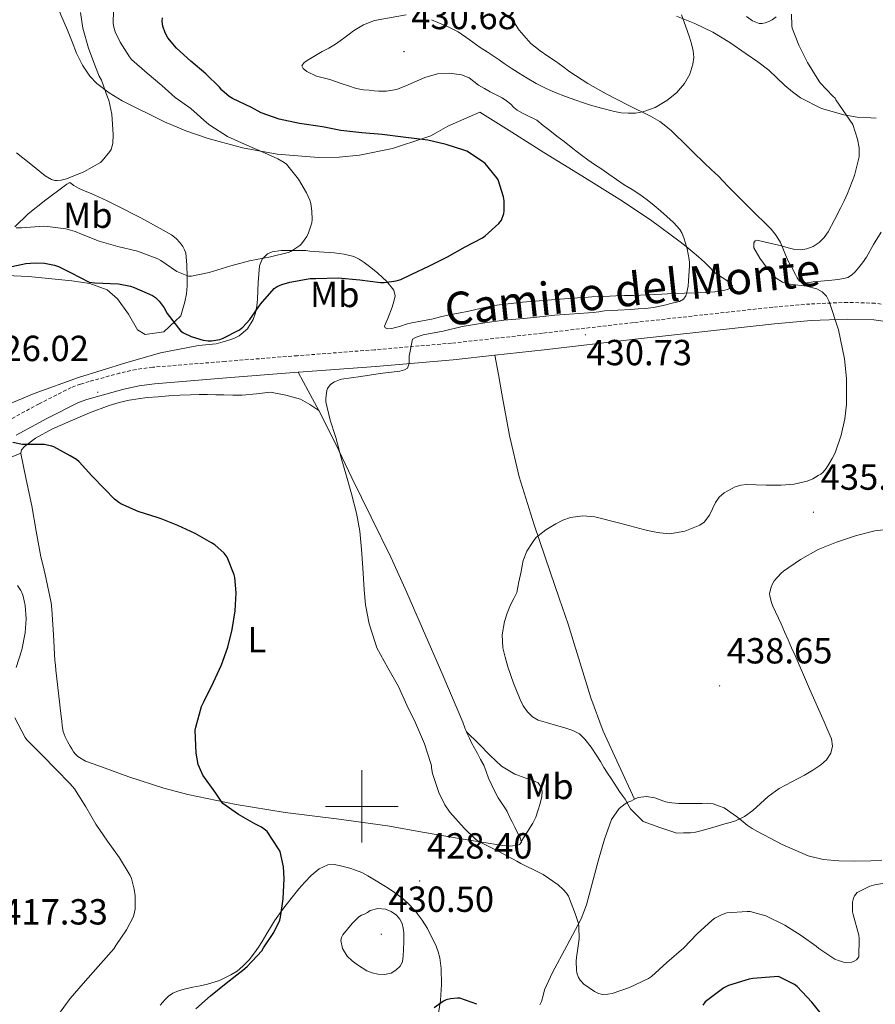
# Model space of a CAD drawing. Units: metres. Extents: x 596431 to 600928, y 4721769 to 4724802.
# Drawn here: x 599906 to 600142, y 4722445 to 4722717 of the extents above; entities that cross this region are included whole.
import ezdxf
from ezdxf.enums import TextEntityAlignment as Align

# ---------------------------------------------------------------- set-up
doc = ezdxf.new("R2010")
doc.units = ezdxf.units.M
doc.header["$MEASUREMENT"] = 0
doc.linetypes.add('TRAZOSX2', pattern=[1.5, 1, -0.5])
for name, color, linetype, lineweight in [('Carátula', 7, 'Continuous', 5), ('Level 21', 19, 'Continuous', 0), ('Level 36', 19, 'Continuous', 40), ('Level 37', 92, 'Continuous', 0), ('Level 4', 36, 'Continuous', 30), ('Level 41', 19, 'Continuous', 0), ('Level 44', 19, 'Continuous', 0), ('Level 5', 36, 'Continuous', 0), ('Level 63', 7, 'Continuous', 0), ('Level 7', 1, 'Continuous', 0)]:
    doc.layers.add(name, color=color, linetype=linetype, lineweight=lineweight)
doc.styles.add('Arial', font='ARIAL.TTF', dxfattribs={"height": 0.2})

# ---------------------------------------------------------------- blocks, each defined once
blk = doc.blocks.new('5PATER')
at = {"layer": 'Carátula', "linetype": 'Continuous', "lineweight": 5}
h = blk.add_hatch(color=250, dxfattribs=at)
edge = h.paths.add_edge_path()
edge.add_ellipse((0, 0), major_axis=(-1.33, -1.34), ratio=0.999422, start_angle=0, end_angle=360)

msp = doc.modelspace()

# ---------------------------------------------------------------- linework, layer by layer
at = {"layer": 'Level 21', "color": 19, "linetype": 'TRAZOSX2', "lineweight": 0}
msp.add_polyline3d([(600149.3, 4722637.76, 437.43), (600141.7, 4722638.84, 436.48), (600134.05, 4722639.1, 435.54), (600123.68, 4722638.64, 434.05), (600113.4, 4722637.77, 433.03), (600094.15, 4722635.64, 432.3), (600074.95, 4722633.5, 431.6), (600049.84, 4722630.59, 430.67), (600024.76, 4722627.84, 429.75), (600003.52, 4722626.01, 429.08), (599982.2, 4722624.38, 428.45), (599962.3, 4722622.81, 427.71), (599942.28, 4722621.21, 426.9), (599937.72, 4722620.59, 426.69), (599933.23, 4722619.59, 426.45), (599924.79, 4722617.25, 426.08), (599922.37, 4722616.56, 426.03), (599919.8, 4722615.59, 425.99), (599910.93, 4722611.11, 425.79), (599902.43, 4722606.5, 425.59)], dxfattribs=at)
at = {"layer": 'Level 21', "color": 19, "linetype": 'Continuous', "lineweight": 0}
for points in [[(600036.75, 4722624.54, 430.17), (600050.35, 4722626.03, 430.67), (600075.47, 4722628.94, 431.6), (600094.66, 4722631.08, 432.3), (600113.85, 4722633.21, 433.03), (600123.97, 4722634.06, 434.05), (600134.08, 4722634.5, 435.54), (600141.3, 4722634.26, 436.48), (600148.51, 4722633.24, 437.43), (600153.51, 4722632.18, 438.1), (600154.04, 4722632.02, 438.16)], [(599982.45, 4722619.79, 428.45), (599982.56, 4722619.8, 428.45), (600003.89, 4722621.43, 429.08), (600025.21, 4722623.27, 429.75), (600036.75, 4722624.54, 430.17)], [(599904.64, 4722602.47, 425.59), (599913.06, 4722607.04, 425.79), (599921.66, 4722611.39, 425.99), (599923.81, 4722612.2, 426.03), (599926.03, 4722612.83, 426.08), (599934.34, 4722615.13, 426.45), (599938.53, 4722616.07, 426.69), (599942.78, 4722616.65, 426.9), (599962.67, 4722618.23, 427.71), (599982.45, 4722619.79, 428.45)]]:
    msp.add_polyline3d(points, dxfattribs=at)
at = {"layer": 'Level 36', "color": 92, "linetype": 'Continuous', "lineweight": 0}
for points in [[(599904.37, 4722784.01, 406.18), (599908.46, 4722776.78, 407.11), (599910.4, 4722772.02, 407.54), (599911.92, 4722767.1, 407.89), (599914.51, 4722757.35, 408.63), (599916.46, 4722747.45, 409.12), (599916.62, 4722745.78, 409.11), (599916.62, 4722744.12, 409.07), (599916.48, 4722742.23, 409.07), (599916.22, 4722740.35, 409.07), (599915.82, 4722738.48, 409.09), (599915.29, 4722736.65, 409.11), (599914.81, 4722735.55, 409.13), (599914.3, 4722734.44, 409.17), (599913.53, 4722732, 409.37), (599913.42, 4722729.56, 409.68), (599914.91, 4722723.97, 410.53), (599916.97, 4722718.47, 411.38), (599917.86, 4722716.33, 411.71), (599918.75, 4722714.19, 412.05), (599920.02, 4722711.03, 412.47), (599921.29, 4722707.87, 412.87), (599922.87, 4722704.57, 413.52)], [(600143.34, 4722658.47, 436.15), (600141.22, 4722655.05, 436), (600139.24, 4722651.53, 435.78), (600138.18, 4722650.05, 435.58), (600137.08, 4722648.6, 435.38), (600136.2, 4722647.54, 435.22), (600135.18, 4722646.58, 435.06), (600134.16, 4722645.97, 434.97), (600133.04, 4722645.66, 434.91), (600131.36, 4722645.42, 434.85), (600129.69, 4722645.24, 434.8), (600127.69, 4722645.06, 434.79), (600125.69, 4722644.89, 434.79), (600124.56, 4722644.74, 434.8), (600123.42, 4722644.57, 434.8), (600122.12, 4722644.42, 434.8), (600120.83, 4722644.92, 434.8), (600120.14, 4722645.87, 434.8), (600119.72, 4722646.82, 434.8), (600118.65, 4722648.73, 434.68), (600117.58, 4722650.63, 434.47), (600116.56, 4722653.12, 434.27), (600115.56, 4722655.62, 434.07), (600114.38, 4722657.54, 433.9), (600112.96, 4722659.27, 433.73), (600107, 4722665.19, 433.17), (600101.07, 4722671.1, 432.67), (600099.77, 4722672.53, 432.63), (600098.46, 4722673.94, 432.56), (600096.45, 4722675.78, 432.33), (600094.44, 4722677.61, 432.1), (600091.47, 4722680.57, 431.73), (600088.49, 4722683.53, 431.36), (600086.98, 4722684.98, 431.11), (600085.45, 4722686.41, 430.85), (600083.9, 4722687.75, 430.8), (600082.25, 4722688.97, 430.72), (600081, 4722689.74, 430.5), (600079.71, 4722690.44, 430.27), (600073.54, 4722693.54, 429.27), (600067.39, 4722696.66, 428.43), (600062.35, 4722699.54, 428.01), (600057.45, 4722702.68, 427.71), (600055.45, 4722704.16, 427.59), (600053.47, 4722705.66, 427.47), (600051.32, 4722707.05, 427.38), (600049.18, 4722708.47, 427.28), (600046.68, 4722710.58, 427.14), (600043.39, 4722714.22, 426.87), (600040.8, 4722718.33, 426.53)], [(600086.8, 4722718.06, 429.2), (600091.9, 4722716.06, 429.68), (600096.84, 4722713.7, 430.19), (600101.56, 4722710.82, 430.88), (600106.11, 4722707.72, 431.59), (600109.25, 4722705.49, 432.03), (600112.3, 4722703.14, 432.48), (600114.54, 4722701.07, 432.87), (600116.75, 4722698.95, 433.25), (600118.84, 4722697.18, 433.57), (600121.1, 4722695.56, 433.86), (600126.85, 4722692.57, 434.39), (600133, 4722690.81, 434.96), (600136.73, 4722690.25, 435.48), (600140.46, 4722689.98, 436.07), (600141.99, 4722689.94, 436.32)], [(600114.31, 4722717.87, 434.23), (600113.26, 4722717.1, 434.23), (600112.33, 4722716.62, 434.22), (600111.36, 4722716.26, 434.21), (600110.5, 4722716.06, 434.2), (600109.64, 4722716.07, 434.18), (600107.85, 4722716.79, 434.1), (600106.2, 4722718.01, 434.03)], [(599922.87, 4722704.57, 413.52), (599924.96, 4722701.51, 414.15), (599926.91, 4722699.46, 414.38), (599930.24, 4722696.89, 414.54), (599933.9, 4722694.71, 414.82), (599945.52, 4722688.91, 416.3), (599951.46, 4722686.44, 417.09), (599957.56, 4722684.28, 417.92), (599967.03, 4722681.73, 419.37), (599976.65, 4722680.04, 420.72), (599988.02, 4722679.11, 421.84), (599993.73, 4722679.2, 422.36), (599999.39, 4722679.74, 422.91), (600008.5, 4722681.59, 423.9), (600017.42, 4722684.47, 424.95), (600019, 4722685.1, 425.17), (600020.52, 4722685.85, 425.41), (600021.8, 4722686.6, 425.67), (600023.07, 4722687.35, 425.89), (600023.71, 4722687.72, 425.94), (600028.13, 4722689.66, 426.34), (600032.56, 4722691.61, 426.74), (600041.37, 4722686.05, 427.15), (600050.19, 4722680.49, 427.57), (600060.7, 4722674.01, 428.06), (600071.23, 4722667.53, 428.55), (600079.69, 4722661.84, 428.96), (600087.87, 4722655.78, 429.51), (600089.54, 4722654.48, 429.73), (600091.18, 4722653.14, 430), (600092.9, 4722651.69, 430.24), (600094.6, 4722650.2, 430.43), (600095.92, 4722648.8, 430.55), (600097.26, 4722647.42, 430.64), (600098.67, 4722646.44, 430.73), (600100.14, 4722645.51, 430.8), (600101.49, 4722644.59, 430.85)], [(599897.76, 4722646.69, 423.95), (599907.99, 4722646.24, 424.74), (599920.01, 4722645.03, 424.74), (599924.92, 4722644.33, 424.74), (599929.68, 4722642.6, 424.74), (599932.57, 4722640.06, 424.86), (599935.6, 4722635.83, 425.14), (599938.1, 4722631.5, 425.33), (599940.21, 4722630.23, 425.33), (599945.38, 4722631.01, 424.74), (599950.04, 4722635.4, 421.35), (599951.16, 4722639.29, 421.17), (599951.6, 4722641.46, 420.95), (599951.82, 4722643.64, 420.72), (599951.84, 4722644.89, 420.45), (599951.82, 4722646.14, 420.15), (599951.72, 4722649.42, 419.31), (599951.42, 4722652.68, 418.43), (599951.09, 4722653.63, 418.08), (599950.56, 4722654.5, 417.71), (599949.75, 4722655.66, 417.36), (599948.78, 4722656.7, 417.07), (599947.45, 4722657.7, 416.8), (599946.03, 4722658.57, 416.59), (599939.04, 4722662.4, 416), (599931.95, 4722666.06, 415.6), (599929.67, 4722667.16, 415.51), (599927.37, 4722668.22, 415.43), (599925.26, 4722669.1, 415.35), (599923.15, 4722669.96, 415.27), (599921.78, 4722670.63, 415.22), (599920.48, 4722671.35, 415.19), (599919.37, 4722672.2, 415.22), (599918.63, 4722671.73, 415.29), (599917.88, 4722671.16, 415.43), (599912.83, 4722667.4, 416.62), (599907.9, 4722663.56, 417.83), (599904.22, 4722659.98, 418.79)], [(600101.49, 4722644.59, 430.85), (600102.32, 4722643.66, 430.85), (600102.1, 4722643.26, 430.84), (600101.09, 4722642.74, 430.79), (600099.92, 4722642.41, 430.72), (600097.41, 4722642.01, 430.51), (600094.91, 4722641.85, 430.26), (600092, 4722641.77, 429.86), (600089.08, 4722641.67, 429.51), (600085.94, 4722641.54, 429.34), (600082.8, 4722641.4, 429.25), (600078.91, 4722641.22, 429.2), (600075.02, 4722641.03, 429.12), (600072.54, 4722640.97, 429.02), (600070.06, 4722640.9, 428.91), (600066.78, 4722640.76, 428.81), (600063.5, 4722640.58, 428.75), (600061.5, 4722640.47, 428.77), (600059.5, 4722640.34, 428.79), (600055.91, 4722640.07, 428.77), (600052.33, 4722639.77, 428.72), (600044.36, 4722639.15, 428.53), (600036.43, 4722638.2, 428.29), (600032.99, 4722637.49, 428.17), (600029.56, 4722636.71, 428.03), (600026.67, 4722636.12, 427.91), (600023.77, 4722635.53, 427.78), (600021.71, 4722635.06, 427.73), (600019.66, 4722634.57, 427.75), (600016.75, 4722634.01, 427.83), (600013.84, 4722633.46, 427.94), (600012.24, 4722633.04, 427.95), (600010.65, 4722632.57, 427.95), (600008.32, 4722631.92, 428.25), (600007.22, 4722631.8, 428.46), (600006.41, 4722632.07, 428.59), (600006.29, 4722632.55, 428.61), (600006.72, 4722633.59, 428.5), (600007.21, 4722634.6, 428.24), (600008.35, 4722637.77, 426.28), (600008.85, 4722639.34, 425.19), (600009.18, 4722640.89, 424.4), (600008.85, 4722642.51, 423.85), (600006.9, 4722644.89, 423.1), (600004.4, 4722647.14, 422.47), (600002.53, 4722648.69, 422.07), (600000.62, 4722650.06, 421.67), (599999.24, 4722651.02, 421.24), (599997.76, 4722651.78, 420.8), (599995.11, 4722652.44, 420.33), (599992.38, 4722652.74, 420.11), (599989.62, 4722652.92, 420.09), (599986.86, 4722653.11, 420.11), (599985.69, 4722653.25, 420.14), (599984.52, 4722653.38, 420.16), (599982.4, 4722653.45, 420.17), (599980.27, 4722653.43, 420.18), (599977.74, 4722653.38, 420.19), (599975.23, 4722653, 420.19), (599974, 4722652.46, 420.32), (599972.54, 4722651.05, 420.79), (599971.76, 4722649.22, 421.25), (599971.41, 4722644.59, 421.97), (599971.24, 4722639.96, 422.71), (599971.02, 4722638.08, 423.11)], [(599971.02, 4722638.08, 423.11), (599970.67, 4722636.2, 423.49), (599970.03, 4722634.34, 423.75), (599968.46, 4722631.8, 423.97), (599966.17, 4722629.83, 424.03), (599964.89, 4722629.22, 424.02), (599963.56, 4722628.78, 424), (599961.7, 4722628.18, 424), (599959.82, 4722627.66, 424.02), (599954.88, 4722627.21, 424.35), (599944.44, 4722625.21, 425.64), (599934.88, 4722622.41, 426.51), (599921.81, 4722618.34, 426.2), (599909.6, 4722613.96, 425.88), (599900.34, 4722610.09, 425.96)], [(600075.25, 4722501.99, 435.36), (600070.92, 4722511.35, 435.73), (600066.63, 4722520.73, 436.1), (600063.18, 4722530, 436.36), (600060.28, 4722539.48, 436.51), (600058.62, 4722544.87, 436.54), (600056.92, 4722550.25, 436.37), (600054.47, 4722557.48, 435.71), (600051.99, 4722564.7, 435.01), (600047.54, 4722577.74, 434.22), (600043.39, 4722590.98, 433.43), (600040.74, 4722602.39, 432.72), (600038.68, 4722613.82, 431.62), (600037.72, 4722619.18, 430.9), (600036.75, 4722624.54, 430.17)], [(599982.45, 4722619.79, 428.45), (599985.22, 4722614.64, 429.06), (599988.1, 4722609.28, 429.68)], [(599905.92, 4722597.52, 425), (599906.1, 4722598.4, 425.01), (599906.86, 4722599.31, 425.01), (599909.92, 4722601.6, 425.16), (599914.6, 4722604.15, 425.41), (599919.47, 4722606.28, 425.71), (599924.83, 4722608.6, 426.16), (599930.3, 4722610.65, 426.59), (599933.04, 4722611.45, 426.74), (599935.82, 4722612.07, 426.88), (599938.28, 4722612.51, 427.05), (599940.76, 4722612.83, 427.2), (599943.76, 4722613.06, 427.24), (599946.75, 4722613.27, 427.27), (599949.75, 4722613.48, 427.39), (599952.75, 4722613.62, 427.51), (599955.08, 4722613.66, 427.56), (599957.42, 4722613.64, 427.62), (599959.67, 4722613.62, 427.73), (599961.92, 4722613.59, 427.84), (599964.44, 4722613.48, 427.85), (599966.96, 4722613.5, 427.87), (599970.89, 4722613.89, 428.06), (599974.83, 4722614.28, 428.24), (599979, 4722613.49, 428.75), (599983.05, 4722612.38, 429.22), (599985.62, 4722610.94, 429.46), (599988.1, 4722609.28, 429.68)], [(599988.1, 4722609.28, 429.68), (599992.7, 4722600.16, 430.13), (599997.24, 4722590.71, 430.16), (600002.62, 4722579.78, 430.43), (600007.96, 4722568.82, 430.69), (600012.46, 4722558.99, 430.93), (600016.78, 4722549.06, 431.17), (600022.35, 4722536.19, 431.31), (600027.85, 4722523.27, 431.3), (600028.47, 4722521.67, 431.3), (600028.9, 4722520.58, 431.3)], [(599905.92, 4722597.52, 425), (599902.12, 4722595.93, 424.87)], [(600044, 4722490.33, 430.85), (600044.07, 4722490.09, 430.82), (600043.54, 4722489.45, 430.66), (600042.55, 4722489.16, 430.51), (600040.71, 4722489.04, 430.37), (600038.87, 4722489.19, 430.27), (600033.14, 4722490.09, 430.14), (600027.42, 4722491.03, 429.92), (600017.26, 4722492.83, 429.2), (600007.1, 4722494.6, 428.47), (599992.98, 4722496.52, 427.5), (599978.84, 4722498.28, 426.53), (599965.35, 4722500.52, 425.12), (599951.96, 4722503.29, 423.59), (599945.4, 4722504.99, 423.05), (599935.72, 4722508.14, 422.38), (599926.1, 4722511.61, 421.65), (599923.77, 4722512.52, 421.35), (599921.59, 4722513.79, 421.09), (599920.98, 4722514.39, 421.06), (599920.47, 4722515.08, 421.06), (599919.97, 4722515.84, 421.06), (599919.48, 4722516.62, 421.06), (599918.76, 4722517.86, 421.07), (599918.12, 4722519.16, 421.07), (599917.61, 4722520.65, 421.08), (599917.32, 4722522.19, 421.09), (599917.16, 4722523.51, 421.09), (599917, 4722524.84, 421.09), (599916.28, 4722531.22, 421.17), (599915.56, 4722537.59, 421.25), (599915.43, 4722538.94, 421.25), (599915.31, 4722540.3, 421.23), (599914.92, 4722547.35, 421.08), (599914.49, 4722554.41, 420.91), (599914.25, 4722556.17, 420.9), (599913.91, 4722557.91, 420.96), (599913.35, 4722560.52, 421.21), (599912.78, 4722563.13, 421.47), (599912.11, 4722566.01, 421.67), (599911.45, 4722568.89, 421.87), (599910.14, 4722575.92, 422.49), (599908.94, 4722582.97, 423.17), (599907.38, 4722590.19, 424.13), (599905.88, 4722597.37, 424.99), (599905.92, 4722597.52, 425)], [(600028.9, 4722520.58, 431.3), (600032.18, 4722517.31, 431.95), (600035.46, 4722514.04, 432.59), (600038.59, 4722511.13, 433.06), (600042.2, 4722508.9, 433.28), (600043.09, 4722508.57, 433.29), (600043.98, 4722508.25, 433.3), (600045.51, 4722507.66, 433.35), (600047.08, 4722507.19, 433.35), (600047.88, 4722506.9, 433.39), (600048.63, 4722506.49, 433.44), (600049.5, 4722505.27, 433.38), (600049.74, 4722504.06, 433.23), (600049.67, 4722502.74, 433.09), (600049.18, 4722500.76, 432.54), (600048.55, 4722498.78, 431.97), (600047.98, 4722497.05, 431.87), (600047.22, 4722495.4, 431.76), (600045.61, 4722492.87, 431.3), (600044, 4722490.33, 430.85)], [(600028.9, 4722520.58, 431.3), (600029.1, 4722520.07, 431.3), (600029.68, 4722518.79, 431.3), (600030.31, 4722517.53, 431.3), (600031.09, 4722516.05, 431.3), (600031.88, 4722514.57, 431.3), (600032.77, 4722512.97, 431.3), (600033.64, 4722511.37, 431.3), (600034.35, 4722509.58, 431.3), (600035, 4722507.77, 431.3), (600035.85, 4722505.81, 431.3), (600036.79, 4722503.88, 431.3), (600037.63, 4722502.4, 431.29), (600038.52, 4722500.95, 431.28), (600039.34, 4722499.78, 431.27), (600040.09, 4722498.58, 431.25), (600040.79, 4722497.16, 431.2), (600041.5, 4722495.74, 431.14), (600042.24, 4722494.23, 431.1), (600042.98, 4722492.73, 431.06), (600043.68, 4722491.41, 430.97), (600044, 4722490.33, 430.85)], [(600075.25, 4722501.99, 435.37), (600074.2, 4722501.48, 435.15), (600073.45, 4722501.14, 435), (600072.71, 4722500.74, 434.85), (600071.06, 4722499.4, 434.49), (600068.95, 4722496.39, 433.87), (600066.97, 4722490.92, 432.97), (600065.35, 4722485.27, 432.08), (600063.14, 4722476.99, 430.76), (600062.03, 4722472.87, 430.11), (600060.54, 4722468.92, 429.47), (600056.62, 4722461.51, 428.57), (600052.62, 4722454.12, 427.73), (600051.48, 4722451.76, 427.14), (600050.44, 4722449.38, 426.61), (600050.01, 4722447.78, 426.5), (600049.61, 4722446.15, 426.39), (600049.16, 4722445.23, 426.3)], [(600143.48, 4722485.13, 431.07), (600140.46, 4722484.94, 431.28), (600136.04, 4722484.85, 431.68), (600131.62, 4722484.95, 432.08), (600127.36, 4722485.33, 432.44), (600123.18, 4722486.36, 432.8), (600116.01, 4722489.46, 433.71), (600109.16, 4722493.11, 434.72), (600107.71, 4722493.91, 434.84), (600106.31, 4722494.81, 434.96), (600105.28, 4722495.69, 435.37), (600104.26, 4722496.57, 435.76), (600103.41, 4722497.22, 435.86), (600099.96, 4722499.62, 436.13), (600098.48, 4722500.15, 436.11), (600097, 4722500.68, 436.1), (600095.49, 4722500.88, 436.05), (600093.93, 4722500.81, 436), (600092.67, 4722500.79, 436), (600091.42, 4722500.78, 436), (600089.42, 4722500.79, 436), (600087.43, 4722500.82, 435.99), (600085.6, 4722500.98, 435.95), (600083.78, 4722501.29, 435.89), (600082.3, 4722501.79, 435.84), (600080.84, 4722502.33, 435.79), (600078.55, 4722502.76, 435.73), (600076.31, 4722502.47, 435.55), (600075.25, 4722501.99, 435.37)], [(600020.21, 4722437.13, 423.82), (600021.7, 4722446.42, 424.99), (600021.98, 4722450.83, 425.41), (600021.86, 4722455.24, 425.76), (600021.74, 4722456.72, 425.88), (600021.53, 4722458.18, 425.99), (600021.11, 4722459.85, 426.11), (600020.52, 4722461.46, 426.23), (600018.12, 4722466.32, 427.18), (600016.68, 4722468.59, 427.72), (600015.03, 4722470.76, 427.99), (600013.29, 4722472.7, 428.01), (600011.37, 4722474.46, 428.02), (600010.03, 4722475.54, 428.02), (600008.63, 4722476.54, 428.02), (600006.53, 4722477.86, 428.01), (600003.03, 4722480, 428), (600001.64, 4722480.82, 427.99), (599999.98, 4722481.71, 427.95), (599998.25, 4722482.44, 427.87), (599996.72, 4722482.92, 427.73), (599995.18, 4722483.34, 427.54), (599993.77, 4722483.72, 427.34), (599992.36, 4722483.99, 427.11), (599990.66, 4722483.88, 426.74), (599988.24, 4722482.72, 426.06), (599986.04, 4722480.92, 425.54), (599984.23, 4722479.11, 425.42), (599982.6, 4722477.21, 425.36), (599980.86, 4722475, 425.14), (599979.14, 4722472.79, 424.85), (599977.96, 4722471.25, 424.52)], [(599977.96, 4722471.25, 424.52), (599976.81, 4722469.71, 424.18), (599975.92, 4722468.41, 424), (599975.08, 4722467.07, 423.92), (599973.8, 4722464.9, 423.92), (599972.52, 4722462.73, 423.92), (599971.49, 4722461.12, 423.91), (599970.41, 4722459.55, 423.89), (599968.87, 4722457.63, 423.86), (599967.14, 4722455.87, 423.79), (599965.59, 4722454.56, 423.61), (599963.86, 4722453.48, 423.39), (599960.72, 4722451.96, 423.18), (599957.43, 4722450.91, 422.95), (599955.41, 4722450.5, 422.7), (599953.38, 4722450.11, 422.45), (599952.19, 4722449.84, 422.35), (599951, 4722449.56, 422.27), (599949.42, 4722449.11, 422.18), (599947.88, 4722448.46, 422.18), (599946.66, 4722447.62, 422.26), (599945.61, 4722446.59, 422.34), (599944.33, 4722445.14, 422.46)]]:
    msp.add_polyline3d(points, dxfattribs=at)
at = {"layer": 'Level 4', "color": 36, "linetype": 'Continuous', "lineweight": 30}
for points in [[(599963.39, 4722695.94, 425.01), (599961.4, 4722697.7, 425.01), (599960.72, 4722698.5, 425.01), (599956.96, 4722702.15, 425.01), (599952.83, 4722705.69, 425.01), (599948.81, 4722709.26, 425.01), (599946.46, 4722712.1, 425.01), (599945.72, 4722713.48, 425.01), (599945.04, 4722715.34, 425.01), (599944.86, 4722716.71, 425.01), (599944.96, 4722717.61, 425.01)], [(599903.42, 4722649.02, 425.01), (599907.23, 4722649.82, 425.01), (599909.88, 4722650.03, 425.01), (599912.43, 4722649.88, 425.01), (599915.18, 4722649.37, 425.01), (599916.32, 4722648.99, 425.01), (599919.8, 4722647.23, 425.01), (599924.78, 4722644.68, 425.01), (599926.3, 4722644.47, 425.01), (599932.81, 4722644.2, 425.01), (599936.16, 4722643.55, 425.01), (599937.16, 4722643.21, 425.01), (599942.19, 4722641.03, 425.01), (599943.04, 4722640.44, 425.01), (599944.06, 4722639.46, 425.01), (599945.44, 4722637.59, 425.01), (599946.25, 4722636.07, 425.01), (599950.01, 4722631.18, 425.01), (599950.75, 4722630.71, 425.01), (599952.91, 4722629.7, 425.01), (599956.25, 4722628.65, 425.01), (599957.63, 4722628.47, 425.01), (599958.54, 4722628.47, 425.01), (599960.8, 4722628.86, 425.01), (599961.71, 4722629.18, 425.01), (599966.27, 4722631.53, 425.01), (599967.13, 4722632.26, 425.01), (599969.05, 4722634.39, 425.01), (599972.03, 4722638.58, 425.01), (599975.8, 4722642.92, 425.01), (599976.59, 4722643.45, 425.01), (599977.95, 4722644.06, 425.01), (599980.12, 4722644.66, 425.01), (599985.72, 4722645.66, 425.01), (599987.28, 4722645.7, 425.01), (599993.47, 4722645.83, 425.01), (599999.48, 4722645.32, 425.01), (600005.16, 4722644.57, 425.01), (600006.16, 4722644.57, 425.01), (600009.52, 4722645, 425.01), (600010.81, 4722645.42, 425.01), (600013.66, 4722646.78, 425.01), (600018.67, 4722649.19, 425.01), (600023.61, 4722651.64, 425.01), (600028.52, 4722654.39, 425.01), (600033.31, 4722656.94, 425.01), (600034.06, 4722657.5, 425.01), (600037.84, 4722660.86, 425.01), (600038.52, 4722661.82, 425.01), (600039.23, 4722663.58, 425.01), (600039.32, 4722664.34, 425.01), (600039.29, 4722667.14, 425.01), (600039.1, 4722668.25, 425.01), (600037.6, 4722672.9, 425.01), (600037.24, 4722673.48, 425.01), (600034.01, 4722677.42, 425.01), (600033.31, 4722677.96, 425.01), (600028.99, 4722680.81, 425.01), (600028.12, 4722681.11, 425.01), (600023.28, 4722682.7, 425.01), (600018.19, 4722683.86, 425.01), (600011.4, 4722684.7, 425.01), (600005.63, 4722685.45, 425.01), (600000.03, 4722685.85, 425.01), (599994.17, 4722686.5, 425.01), (599989.16, 4722687.58, 425.01), (599982.8, 4722688.44, 425.01), (599977.21, 4722689.62, 425.01), (599972.24, 4722691.45, 425.01), (599969.53, 4722692.84, 425.01), (599964.33, 4722695.32, 425.01), (599963.39, 4722695.94, 425.01)], [(599962.55, 4722451.18, 425.01), (599967.19, 4722454.81, 425.01), (599968.38, 4722455.8, 425.01), (599972.38, 4722460.17, 425.01), (599972.87, 4722460.94, 425.01), (599975.72, 4722465.21, 425.01), (599977.35, 4722468.63, 425.01), (599977.56, 4722469.4, 425.01), (599978.25, 4722474.51, 425.01), (599978.6, 4722480.11, 425.01), (599978.41, 4722483.29, 425.01), (599977.46, 4722487.55, 425.01), (599976.98, 4722488.31, 425.01), (599973.88, 4722493.07, 425.01), (599973.46, 4722493.47, 425.01), (599972.33, 4722494.25, 425.01), (599970.47, 4722495.19, 425.01), (599965.96, 4722497.75, 425.01), (599961.67, 4722500.84, 425.01), (599961.18, 4722501.4, 425.01), (599959.67, 4722503.61, 425.01), (599956.14, 4722508.63, 425.01), (599955.16, 4722510.71, 425.01), (599954.87, 4722511.59, 425.01), (599954.3, 4722514.7, 425.01), (599954.02, 4722521.03, 425.01), (599954.15, 4722521.88, 425.01), (599955.77, 4722527.53, 425.01), (599956.36, 4722528.83, 425.01), (599959.08, 4722534.31, 425.01), (599961.31, 4722539.05, 425.01), (599963.05, 4722543.96, 425.01), (599964.2, 4722548.84, 425.01), (599965.07, 4722553.95, 425.01), (599965.29, 4722558.89, 425.01), (599964.95, 4722563.13, 425.01), (599964.76, 4722563.91, 425.01), (599962.86, 4722568.76, 425.01), (599961.99, 4722569.85, 425.01), (599959.45, 4722572.17, 425.01), (599958.55, 4722572.73, 425.01), (599953.98, 4722575.31, 425.01), (599949.26, 4722577.5, 425.01), (599944.6, 4722579.4, 425.01), (599943.83, 4722579.59, 425.01), (599938.23, 4722581.37, 425.01), (599933.5, 4722583.5, 425.01), (599932.95, 4722583.83, 425.01), (599931.72, 4722584.83, 425.01), (599929.05, 4722587.58, 425.01), (599925.53, 4722591.23, 425.01), (599922.01, 4722595.08, 425.01), (599921.21, 4722595.74, 425.01), (599919.52, 4722596.78, 425.01), (599914.97, 4722599.19, 425.01), (599914.43, 4722599.39, 425.01), (599912.32, 4722599.85, 425.01), (599911.77, 4722599.88, 425.01), (599906.36, 4722599.83, 425.01), (599903.69, 4722600.44, 425.01)], [(600128.01, 4722441.27, 425.01), (600124.23, 4722445.93, 425.01), (600120.15, 4722450.28, 425.01), (600119.38, 4722450.86, 425.01), (600115, 4722453.05, 425.01), (600113.82, 4722453, 425.01), (600107.9, 4722452.54, 425.01), (600106.89, 4722452.31, 425.01), (600101.22, 4722450.57, 425.01), (600099.93, 4722449.88, 425.01), (600094.78, 4722446.09, 425.01), (600094.09, 4722445.16, 425.01)], [(599954.18, 4722444.14, 425.01), (599958.2, 4722447.72, 425.01), (599962.55, 4722451.18, 425.01)], [(600031.72, 4722445.37, 425.01), (600027.08, 4722447.03, 425.01), (600026.36, 4722447.08, 425.01), (600024.44, 4722446.9, 425.01), (600023.32, 4722446.57, 425.01), (600022.57, 4722446.2, 425.01), (600019.94, 4722444.42, 425.01)]]:
    msp.add_polyline3d(points, dxfattribs=at)
at = {"layer": 'Level 5', "color": 36, "linetype": 'Continuous', "lineweight": 0}
for points in [[(599904.7, 4722680.41, 415.01), (599908.64, 4722677.27, 415.01), (599912.59, 4722674.06, 415.01), (599914.35, 4722672.97, 415.01), (599915.24, 4722672.73, 415.01), (599915.92, 4722672.7, 415.01), (599917, 4722672.81, 415.01), (599918.52, 4722673.21, 415.01), (599923.29, 4722675.11, 415.01), (599927.84, 4722677.67, 415.01), (599928.35, 4722678.14, 415.01), (599930.48, 4722680.7, 415.01), (599930.8, 4722681.31, 415.01), (599931.13, 4722682.27, 415.01), (599931.26, 4722682.95, 415.01), (599931.36, 4722685.45, 415.01), (599930.97, 4722691, 415.01), (599930.17, 4722694.89, 415.01), (599929.85, 4722695.7, 415.01), (599928.12, 4722700.46, 415.01), (599927.52, 4722701.51, 415.01), (599926.3, 4722704.54, 415.01), (599924.52, 4722709.27, 415.01), (599922.99, 4722714.75, 415.01), (599922.36, 4722719.05, 415.01)], [(599948.91, 4722647.62, 420.01), (599952.14, 4722646.31, 420.01), (599952.97, 4722646.36, 420.01), (599957.88, 4722647.35, 420.01), (599963.87, 4722649.19, 420.01), (599968.96, 4722650.57, 420.01), (599974.75, 4722651.66, 420.01), (599979.71, 4722652.86, 420.01), (599980.43, 4722653.18, 420.01), (599982.89, 4722654.78, 420.01), (599983.34, 4722655.26, 420.01), (599984.81, 4722657.32, 420.01), (599985.29, 4722658.31, 420.01), (599986.16, 4722661.03, 420.01), (599986.25, 4722661.96, 420.01), (599986.2, 4722664.23, 420.01), (599985.88, 4722666.39, 420.01), (599985.63, 4722667.3, 420.01), (599984.73, 4722669.34, 420.01), (599982.48, 4722673.06, 420.01), (599979.18, 4722677.24, 420.01), (599978.59, 4722677.7, 420.01), (599976.86, 4722678.73, 420.01), (599973.1, 4722680.34, 420.01), (599967.63, 4722682.74, 420.01), (599962.92, 4722684.89, 420.01), (599958.03, 4722688.01, 420.01), (599957.26, 4722688.65, 420.01), (599952.84, 4722692.57, 420.01), (599948.52, 4722695.67, 420.01), (599944.76, 4722698.98, 420.01), (599940.72, 4722702.31, 420.01), (599936.46, 4722706.09, 420.01), (599935.84, 4722706.82, 420.01), (599933.26, 4722710.87, 420.01), (599931.88, 4722713.8, 420.01), (599931.52, 4722715.03, 420.01), (599931.36, 4722716.1, 420.01), (599931.45, 4722719.66, 420.01)], [(600084.14, 4722662.84, 430.01), (600082.4, 4722664.37, 430.01), (600080.64, 4722665.86, 430.01), (600078.72, 4722667.42, 430.01), (600076.75, 4722668.89, 430.01), (600074.6, 4722670.22, 430.01), (600072.44, 4722671.54, 430.01), (600070.32, 4722673.04, 430.01), (600068.2, 4722674.52, 430.01), (600066.2, 4722675.85, 430.01), (600064.19, 4722677.18, 430.01), (600062.38, 4722678.42, 430.01), (600060.6, 4722679.72, 430.01), (600058.21, 4722681.59, 430.01), (600055.82, 4722683.46, 430.01), (600053.84, 4722684.99, 430.01), (600051.87, 4722686.52, 430.01), (600050.08, 4722687.94, 430.01), (600048.27, 4722689.34, 430.01), (600047.24, 4722689.9, 430.01), (600046.17, 4722690.38, 430.01), (600044.52, 4722691.22, 430.01), (600042.91, 4722692.14, 430.01), (600041.99, 4722692.92, 430.01), (600041.12, 4722693.77, 430.01), (600039.95, 4722694.7, 430.01), (600038.72, 4722695.53, 430.01), (600037.09, 4722696.39, 430.01), (600035.45, 4722697.24, 430.01), (600033.83, 4722698.12, 430.01), (600032.22, 4722699.02, 430.01), (600030.92, 4722700.03, 430.01), (600029.58, 4722701.06, 430.01), (600027.47, 4722701.91, 430.01), (600024.15, 4722702.37, 430.01), (600020.88, 4722702.14, 430.01), (600017.38, 4722701.13, 430.01), (600012.18, 4722698.83, 430.01), (600009.54, 4722697.89, 430.01), (600006.81, 4722697.43, 430.01), (600005.75, 4722697.4, 430.01), (600004.68, 4722697.43, 430.01), (600003.36, 4722697.52, 430.01), (600002.03, 4722697.62, 430.01), (600000.49, 4722697.75, 430.01), (599998.97, 4722698.01, 430.01), (599997.91, 4722698.33, 430.01), (599996.86, 4722698.68, 430.01), (599994.01, 4722699.62, 430.01), (599991.16, 4722700.57, 430.01), (599989.32, 4722701.03, 430.01), (599987.45, 4722701.56, 430.01), (599984.81, 4722702.82, 430.01), (599983.79, 4722703.6, 430.01), (599983.42, 4722704.39, 430.01), (599984.13, 4722705.3, 430.01), (599985.37, 4722706.14, 430.01), (599987.22, 4722707.25, 430.01), (599989.08, 4722708.31, 430.01), (599990.91, 4722709.28, 430.01), (599992.7, 4722710.31, 430.01), (599994.05, 4722711.28, 430.01), (599995.37, 4722712.26, 430.01), (599996.54, 4722713.14, 430.01), (599997.71, 4722714.01, 430.01), (600000.49, 4722715.67, 430.01), (600003.52, 4722716.92, 430.01), (600012.23, 4722718.45, 430.01)], [(600019.22, 4722717.11, 430.01), (600021.02, 4722716.38, 430.01), (600023.86, 4722715.16, 430.01), (600026.59, 4722713.75, 430.01), (600029.65, 4722711.62, 430.01), (600032.68, 4722709.46, 430.01), (600034.59, 4722708.23, 430.01), (600036.49, 4722706.98, 430.01), (600037.89, 4722706, 430.01), (600039.29, 4722705.02, 430.01), (600041.26, 4722703.72, 430.01), (600043.24, 4722702.46, 430.01), (600045.66, 4722700.95, 430.01), (600048.12, 4722699.51, 430.01), (600050.7, 4722698.18, 430.01), (600053.36, 4722697.02, 430.01), (600056.17, 4722695.89, 430.01), (600059.02, 4722694.86, 430.01), (600061.21, 4722694.14, 430.01), (600063.42, 4722693.46, 430.01), (600066.53, 4722692.58, 430.01), (600069.69, 4722691.77, 430.01), (600071.61, 4722691.44, 430.01), (600073.53, 4722691.29, 430.01), (600075.52, 4722691.31, 430.01), (600077.52, 4722691.64, 430.01), (600080.96, 4722692.89, 430.01), (600084.16, 4722694.78, 430.01), (600086.83, 4722696.92, 430.01), (600089.08, 4722699.53, 430.01), (600090.53, 4722702.08, 430.01)], [(600060.96, 4722580.21, 435.01), (600064.35, 4722579.9, 435.01), (600071.22, 4722578.12, 435.01), (600078.11, 4722576.31, 435.01), (600080.15, 4722575.85, 435.01), (600082.2, 4722575.45, 435.01), (600084.97, 4722575.25, 435.01), (600089.12, 4722575.97, 435.01), (600093.27, 4722577.62, 435.01), (600094.48, 4722578.44, 435.01), (600095.97, 4722580.4, 435.01), (600097.65, 4722583.83, 435.01), (600098.66, 4722585.37, 435.01), (600100.04, 4722586.57, 435.01), (600103.02, 4722588.15, 435.01), (600104.58, 4722588.67, 435.01), (600106.19, 4722588.86, 435.01), (600108.86, 4722588.75, 435.01), (600111.55, 4722588.65, 435.01), (600113.62, 4722588.63, 435.01), (600115.69, 4722588.63, 435.01), (600119.32, 4722588.92, 435.01), (600122.91, 4722589.77, 435.01), (600124.45, 4722590.44, 435.01), (600125.91, 4722591.27, 435.01), (600126.64, 4722591.72, 435.01), (600127.31, 4722592.25, 435.01), (600128.15, 4722593.28, 435.01), (600128.87, 4722594.41, 435.01), (600129.81, 4722595.97, 435.01), (600130.6, 4722597.59, 435.01), (600132.31, 4722602.47, 435.01), (600133.28, 4722606.93, 435.01), (600133.75, 4722610.93, 435.01), (600133.79, 4722618.09, 435.01), (600133.23, 4722623.5, 435.01), (600131.55, 4722631.56, 435.01), (600129.02, 4722639.34, 435.01), (600128.21, 4722640.8, 435.01), (600127.02, 4722642.01, 435.01), (600125.55, 4722642.86, 435.01), (600122.68, 4722643.61, 435.01), (600118.19, 4722644.13, 435.01), (600116.12, 4722644.68, 435.01), (600114.33, 4722645.78, 435.01), (600113.04, 4722647.09, 435.01), (600111.85, 4722648.54, 435.01), (600109.8, 4722651.34, 435.01), (600108.17, 4722654.18, 435.01), (600108.21, 4722655.5, 435.01), (600108.54, 4722656.07, 435.01), (600109.02, 4722656.28, 435.01), (600115.79, 4722654.66, 435.01), (600117.67, 4722654.19, 435.01), (600119.55, 4722653.72, 435.01), (600121.19, 4722653.61, 435.01), (600122.84, 4722653.9, 435.01), (600124.61, 4722654.53, 435.01), (600126.2, 4722655.59, 435.01), (600127.6, 4722656.99, 435.01), (600128.7, 4722658.57, 435.01), (600130.49, 4722661.89, 435.01), (600132.2, 4722665.24, 435.01), (600133.14, 4722667.16, 435.01), (600134.04, 4722669.1, 435.01), (600135.99, 4722674.1, 435.01), (600137.23, 4722679.27, 435.01), (600137.29, 4722681.74, 435.01), (600136.78, 4722684.17, 435.01), (600136.12, 4722686.16, 435.01), (600135.47, 4722688.15, 435.01), (600130.83, 4722694.98, 435.01), (600130.64, 4722695.48, 435.01), (600130.01, 4722695.99, 435.01), (600126.49, 4722699.67, 435.01), (600126.11, 4722700.2, 435.01), (600123.04, 4722705.26, 435.01), (600120.62, 4722710.12, 435.01), (600118.76, 4722714.81, 435.01), (600118.67, 4722715.37, 435.01), (600118.54, 4722718.63, 435.01)], [(600090.53, 4722702.08, 430.01), (600091.39, 4722704.81, 430.01), (600091.64, 4722706.69, 430.01), (600091.48, 4722708.55, 430.01), (600091, 4722710.44, 430.01), (600090.41, 4722712.31, 430.01), (600089.32, 4722715.38, 430.01), (600088.22, 4722718.46, 430.01)], [(600058.94, 4722470.15, 430.01), (600057, 4722475.26, 430.01), (600056.49, 4722476.04, 430.01), (600055.61, 4722477.08, 430.01), (600054.23, 4722478.33, 430.01), (600050.09, 4722481.24, 430.01), (600048.98, 4722481.74, 430.01), (600043.85, 4722484.23, 430.01), (600042.79, 4722484.92, 430.01), (600037.8, 4722487.58, 430.01), (600032.1, 4722490.41, 430.01), (600031.35, 4722490.94, 430.01), (600028.2, 4722493.96, 430.01), (600024.31, 4722498.39, 430.01), (600022.92, 4722500.44, 430.01), (600021.29, 4722503.82, 430.01), (600019.54, 4722509.03, 430.01), (600019.22, 4722510.68, 430.01), (600019.21, 4722511.19, 430.01), (600019.02, 4722511.85, 430.01), (600017.3, 4722517.29, 430.01), (600014.82, 4722523.05, 430.01), (600012.44, 4722527.96, 430.01), (600010.1, 4722533.1, 430.01), (600007.16, 4722538.26, 430.01), (600004.17, 4722543.8, 430.01), (600003.77, 4722544.92, 430.01), (600002.06, 4722550.42, 430.01), (600000.99, 4722555.59, 430.01), (600000.68, 4722559.74, 430.01), (600000.31, 4722565.86, 430.01), (599999.87, 4722570.92, 430.01), (599999.47, 4722575.96, 430.01), (599998.54, 4722580.94, 430.01), (599997.19, 4722586.3, 430.01), (599995.74, 4722591.14, 430.01), (599994.3, 4722596.18, 430.01), (599992.86, 4722601.77, 430.01), (599991.29, 4722606.63, 430.01), (599990.06, 4722611.69, 430.01), (599990.04, 4722612.63, 430.01), (599990.32, 4722614.76, 430.01), (599990.54, 4722615.3, 430.01), (599990.97, 4722616.01, 430.01), (599991.34, 4722616.42, 430.01), (599991.96, 4722616.92, 430.01), (599992.44, 4722617.19, 430.01), (599993.82, 4722617.74, 430.01), (599994.41, 4722617.88, 430.01), (599999.74, 4722618.6, 430.01), (600005.07, 4722619.5, 430.01), (600010.52, 4722620.14, 430.01), (600011.8, 4722620.47, 430.01), (600012.59, 4722620.98, 430.01), (600012.92, 4722621.72, 430.01), (600013.04, 4722622.38, 430.01), (600013.1, 4722624.25, 430.01), (600013.98, 4722628.9, 430.01), (600014.65, 4722629.35, 430.01), (600015.23, 4722629.61, 430.01), (600016.97, 4722630.14, 430.01), (600022.49, 4722631.18, 430.01), (600027.69, 4722632.44, 430.01), (600033.92, 4722633.46, 430.01), (600039.21, 4722634.14, 430.01), (600044.75, 4722634.6, 430.01), (600050.08, 4722635.16, 430.01), (600053.23, 4722635.6, 430.01), (600058.56, 4722635.96, 430.01), (600063.88, 4722636.33, 430.01), (600065.42, 4722636.53, 430.01), (600066.96, 4722636.73, 430.01), (600070.61, 4722636.94, 430.01), (600074.27, 4722637.14, 430.01), (600076.28, 4722637.27, 430.01), (600078.28, 4722637.4, 430.01), (600080.49, 4722637.68, 430.01), (600082.67, 4722638.14, 430.01), (600083.95, 4722638.46, 430.01), (600085.23, 4722638.75, 430.01), (600086.52, 4722639.05, 430.01), (600087.7, 4722639.38, 430.01), (600088.78, 4722640.02, 430.01), (600089.38, 4722640.87, 430.01), (600089.69, 4722641.85, 430.01), (600089.9, 4722642.72, 430.01), (600090.04, 4722643.61, 430.01), (600090.15, 4722645.02, 430.01), (600090.25, 4722646.44, 430.01), (600090.34, 4722647.82, 430.01), (600090.41, 4722649.19, 430.01), (600090.43, 4722650.06, 430.01), (600090.36, 4722650.94, 430.01), (600090.1, 4722652.41, 430.01), (600089.76, 4722653.86, 430.01), (600089.36, 4722655.39, 430.01), (600088.91, 4722656.9, 430.01), (600088.43, 4722658.12, 430.01), (600087.74, 4722659.22, 430.01), (600086, 4722661.11, 430.01), (600084.14, 4722662.84, 430.01)], [(599904.57, 4722659.69, 420.01), (599906.11, 4722659.69, 420.01), (599912.25, 4722660.12, 420.01), (599913.24, 4722660.06, 420.01), (599918.35, 4722659.37, 420.01), (599920.88, 4722658.68, 420.01), (599922.65, 4722657.95, 420.01), (599927.48, 4722655.98, 420.01), (599932.64, 4722654.55, 420.01), (599938.11, 4722653.24, 420.01), (599943.72, 4722651.08, 420.01), (599944.52, 4722650.65, 420.01), (599948.91, 4722647.62, 420.01)], [(600147.77, 4722576.81, 435.01), (600141.61, 4722576.01, 435.01), (600136.54, 4722574.74, 435.01), (600131.03, 4722572.92, 435.01), (600125.95, 4722570.86, 435.01), (600121.11, 4722568.09, 435.01), (600116.39, 4722564.94, 435.01), (600115.74, 4722564.36, 435.01), (600113.83, 4722562.22, 435.01), (600113.24, 4722561.22, 435.01), (600112.94, 4722560.52, 435.01), (600112.55, 4722558.71, 435.01), (600112.62, 4722558.01, 435.01), (600113.03, 4722556.25, 435.01), (600113.43, 4722555.22, 435.01), (600115.7, 4722550.36, 435.01), (600116.66, 4722548.18, 435.01), (600117.62, 4722545.99, 435.01), (600118.6, 4722543.8, 435.01), (600119.58, 4722541.61, 435.01), (600123.58, 4722532.45, 435.01), (600127.58, 4722523.29, 435.01), (600128.59, 4722520.95, 435.01), (600129.59, 4722518.62, 435.01), (600129.92, 4722516.65, 435.01), (600129.4, 4722514.66, 435.01), (600128.23, 4722512.86, 435.01), (600126.66, 4722511.43, 435.01), (600124.45, 4722509.95, 435.01), (600122.18, 4722508.6, 435.01), (600118.68, 4722506.78, 435.01), (600115.18, 4722504.97, 435.01), (600112.12, 4722502.74, 435.01), (600107.88, 4722498.84, 435.01), (600105.62, 4722497.17, 435.01), (600103.1, 4722496.01, 435.01), (600101.63, 4722495.58, 435.01), (600100.15, 4722495.16, 435.01), (600096.84, 4722494.18, 435.01), (600093.53, 4722493.21, 435.01), (600092.13, 4722492.89, 435.01), (600090.71, 4722492.74, 435.01), (600088.81, 4722492.68, 435.01), (600086.9, 4722492.62, 435.01), (600082.26, 4722494.21, 435.01), (600077.62, 4722495.8, 435.01), (600075.9, 4722497.58, 435.01), (600074.18, 4722499.35, 435.01), (600073.37, 4722500.63, 435.01), (600072.65, 4722501.99, 435.01), (600071.85, 4722503.11, 435.01), (600071.15, 4722504.13, 435.01), (600070.46, 4722505.16, 435.01), (600069.64, 4722506.41, 435.01), (600068.82, 4722507.66, 435.01), (600067.81, 4722509.2, 435.01), (600066.79, 4722510.74, 435.01), (600065.83, 4722512.34, 435.01), (600064.89, 4722513.96, 435.01), (600063.33, 4722516.31, 435.01), (600061.58, 4722518.55, 435.01), (600060.08, 4722520.02, 435.01), (600058.26, 4722520.98, 435.01), (600055.99, 4722521.65, 435.01), (600053.72, 4722522.31, 435.01), (600051.21, 4722523.05, 435.01), (600048.7, 4722523.8, 435.01), (600047.08, 4722524.7, 435.01), (600045.74, 4722526.09, 435.01), (600044.57, 4722527.74, 435.01), (600043.67, 4722529.51, 435.01), (600041.9, 4722533.99, 435.01), (600040.31, 4722538.54, 435.01), (600039.53, 4722541.14, 435.01), (600038.94, 4722543.77, 435.01), (600038.77, 4722547.38, 435.01), (600039.39, 4722551, 435.01), (600040.12, 4722553.36, 435.01), (600041.02, 4722555.66, 435.01), (600041.96, 4722557.34, 435.01), (600042.75, 4722559.06, 435.01), (600043.37, 4722561.93, 435.01), (600043.93, 4722564.81, 435.01), (600044.21, 4722566.35, 435.01), (600044.51, 4722567.9, 435.01), (600045.57, 4722570.46, 435.01), (600047.11, 4722572.86, 435.01), (600047.64, 4722573.61, 435.01), (600048.25, 4722574.3, 435.01), (600050.78, 4722576.28, 435.01), (600053.55, 4722577.94, 435.01), (600055.5, 4722578.96, 435.01), (600057.56, 4722579.7, 435.01), (600060.96, 4722580.21, 435.01)], [(599904.59, 4722538.33, 420.01), (599906.2, 4722543.18, 420.01), (599907.1, 4722547.91, 420.01), (599907.34, 4722551.75, 420.01), (599907.08, 4722555.43, 420.01), (599906.55, 4722558.03, 420.01), (599906.2, 4722558.99, 420.01), (599905.9, 4722559.56, 420.01), (599904.94, 4722560.92, 420.01)], [(599916.01, 4722442.19, 420.01), (599919.51, 4722446.95, 420.01), (599923.11, 4722451.16, 420.01), (599927.27, 4722455.79, 420.01), (599931.51, 4722460.71, 420.01), (599932.12, 4722461.64, 420.01), (599935.08, 4722465.96, 420.01), (599936.97, 4722469.63, 420.01), (599937.3, 4722470.83, 420.01), (599937.42, 4722471.61, 420.01), (599937.43, 4722475.29, 420.01), (599937.19, 4722477.13, 420.01), (599936.39, 4722480.12, 420.01), (599936.02, 4722480.89, 420.01), (599933.16, 4722485.82, 420.01), (599929.83, 4722490.44, 420.01), (599926.6, 4722495.13, 420.01), (599923.85, 4722499.9, 420.01), (599920.71, 4722504.84, 420.01), (599919.53, 4722506.25, 420.01), (599915.56, 4722510.31, 420.01), (599911.83, 4722514.07, 420.01), (599907.53, 4722518.39, 420.01), (599907.08, 4722519.03, 420.01), (599904.23, 4722524.47, 420.01)], [(600144.7, 4722478.87, 430.01), (600141.56, 4722478.39, 430.01), (600140.23, 4722477.96, 430.01), (600136.7, 4722476.2, 430.01), (600135.99, 4722475.32, 430.01), (600135.72, 4722474.66, 430.01), (600135.46, 4722473.58, 430.01), (600135.38, 4722472.79, 430.01), (600135.46, 4722470.89, 430.01), (600135.61, 4722470.12, 430.01), (600137.18, 4722464.42, 430.01), (600137.27, 4722463.58, 430.01), (600137.14, 4722458.5, 430.01), (600136.54, 4722457.67, 430.01), (600135.91, 4722457.27, 430.01), (600135.19, 4722456.98, 430.01), (600133.88, 4722456.86, 430.01), (600132.95, 4722456.97, 430.01), (600131.53, 4722457.42, 430.01), (600130.57, 4722457.86, 430.01), (600126.1, 4722460.78, 430.01), (600125.37, 4722461.42, 430.01), (600121.26, 4722464.33, 430.01), (600116.79, 4722467.18, 430.01), (600111.46, 4722469.77, 430.01), (600107.21, 4722470.97, 430.01), (600106.33, 4722470.97, 430.01), (600100.74, 4722470.62, 430.01), (600099.43, 4722470.18, 430.01), (600097.46, 4722469.13, 430.01), (600096.71, 4722468.57, 430.01), (600092.55, 4722464.86, 430.01), (600088.89, 4722460.98, 430.01), (600084.18, 4722456.89, 430.01), (600079.99, 4722453.06, 430.01), (600079.11, 4722452.52, 430.01), (600073.9, 4722449.98, 430.01), (600069.1, 4722448.38, 430.01), (600067.91, 4722448.15, 430.01), (600066.34, 4722448.12, 430.01), (600065.11, 4722448.46, 430.01), (600064.23, 4722448.89, 430.01), (600061.3, 4722450.9, 430.01), (600060.3, 4722452.01, 430.01), (600059.82, 4722452.79, 430.01), (600059.37, 4722454.02, 430.01), (600059.22, 4722454.81, 430.01), (600059.14, 4722457.24, 430.01), (600059.24, 4722458.26, 430.01), (600059.96, 4722463.42, 430.01), (600059.93, 4722466.89, 430.01), (600059.78, 4722467.64, 430.01), (600058.94, 4722470.15, 430.01)], [(599997.37, 4722467.64, 430.01), (599998.28, 4722468.6, 430.01), (599999.19, 4722469.56, 430.01), (599999.94, 4722469.95, 430.01), (600000.76, 4722470.22, 430.01), (600001.54, 4722470.75, 430.01), (600002.33, 4722471.27, 430.01), (600004.4, 4722471.79, 430.01), (600006.54, 4722471.59, 430.01), (600008.13, 4722471, 430.01), (600009.59, 4722469.94, 430.01), (600010.51, 4722468.87, 430.01), (600011.1, 4722467.64, 430.01), (600011.42, 4722466.4, 430.01), (600011.56, 4722465.14, 430.01), (600011.55, 4722462.79, 430.01), (600011.48, 4722460.44, 430.01), (600011.38, 4722458.76, 430.01), (600011.18, 4722457.08, 430.01), (600010.54, 4722455.93, 430.01), (600009.41, 4722454.79, 430.01), (600008.06, 4722453.99, 430.01), (600006.22, 4722453.58, 430.01), (600004.38, 4722453.7, 430.01), (600002.86, 4722454.04, 430.01), (600001.38, 4722454.63, 430.01), (600000.06, 4722455.44, 430.01), (599998.81, 4722456.31, 430.01), (599997.35, 4722457.33, 430.01), (599995.96, 4722458.62, 430.01), (599994.66, 4722460.75, 430.01), (599994.25, 4722462.95, 430.01), (599994.38, 4722463.81, 430.01), (599994.79, 4722464.58, 430.01), (599996.08, 4722466.11, 430.01), (599997.37, 4722467.64, 430.01)]]:
    msp.add_polyline3d(points, dxfattribs=at)
at = {"layer": 'Level 63', "linetype": 'Continuous', "lineweight": 0}
for points in [[(600000, 4722490.01, 0.01), (600000, 4722510.01, 0.01)], [(599990, 4722500.01, 0.01), (600010, 4722500.01, 0.01)]]:
    msp.add_polyline3d(points, dxfattribs=at)

# ---------------------------------------------------------------- block references
at = {"layer": 'Level 7', "color": 19, "linetype": 'Continuous', "lineweight": 0, "xscale": 0.09999983015004542, "yscale": 0.09999983015004542}
for p in [(600011.64, 4722708.31, 430.69), (600061.72, 4722630.14, 430.74), (599927.13, 4722614.3, 426.03), (600124.65, 4722581.19, 435.1), (600098.74, 4722533.26, 438.66), (600015.96, 4722479.42, 428.41), (600005.35, 4722464.7, 430.51)]:
    msp.add_blockref('5PATER', p, dxfattribs=at)

# ---------------------------------------------------------------- texts
at = {"layer": 'Level 37', "color": 92, "linetype": 'Continuous', "lineweight": 0, "style": 'Arial'}
for s, p in [('Mb', (599924.39, 4722663.14, 418.01)), ('Mb', (599992.53, 4722641.28, 425.74)), ('L', (599971.01, 4722546, 425.82)), ('Mb', (600051.64, 4722505.51, 433.43))]:
    msp.add_text(s, height=7, dxfattribs=at).set_placement(p, align=Align.MIDDLE_CENTER)
at = {"layer": 'Level 41', "color": 19, "linetype": 'Continuous', "lineweight": 0, "style": 'Arial'}
for s, p in [('430.68', (600013.63, 4722712.31, 430.69)), ('426.02', (599895.52, 4722620.7, 426.03)), ('430.73', (600061.97, 4722619.56, 430.74)), ('435.10', (600126.64, 4722585.19, 435.1)), ('438.65', (600100.73, 4722537.26, 438.66)), ('428.40', (600017.95, 4722483.42, 428.41)), ('430.50', (600007.34, 4722468.7, 430.51)), ('417.33', (599900.75, 4722465.21, 417.34))]:
    msp.add_text(s, height=7, dxfattribs=at).set_placement(p, align=Align.BOTTOM_LEFT)
at = {"layer": 'Level 44', "color": 19, "linetype": 'Continuous', "lineweight": 0, "style": 'Arial'}
msp.add_text('Camino del Monte', height=8.9999, rotation=6.2041, dxfattribs=at).set_placement((600075.44, 4722635.42, 430.37), align=Align.BOTTOM_CENTER)

doc.saveas('drawing.dxf')
